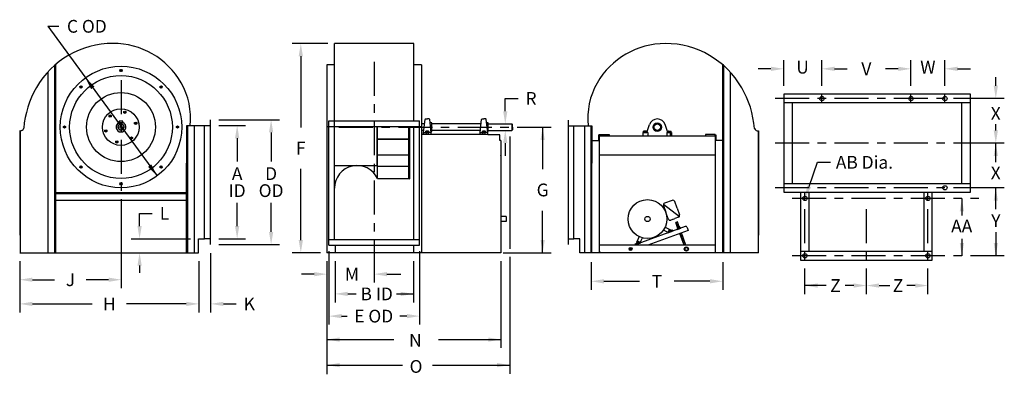
# Model space of a CAD drawing. Extents: x 1.02 to 8.28, y 6.52 to 9.13.
import ezdxf
from ezdxf.enums import TextEntityAlignment as Align

# ---------------------------------------------------------------- set-up
doc = ezdxf.new("R2010")
doc.units = 0
doc.header["$LTSCALE"] = 0.25
doc.linetypes.add('CENTER2', pattern=[0])
doc.linetypes.add('HIDDEN', pattern=[0])
doc.layers.get('0').update_dxf_attribs({"linetype": 'CONTINUOUS'})
for name, color, linetype in [('DIM-25', 1, 'CONTINUOUS'), ('DIM-35', 7, 'CONTINUOUS'), ('SOLID-35', 2, 'CONTINUOUS')]:
    doc.layers.add(name, color=color, linetype=linetype)
doc.styles.get("Standard").update_dxf_attribs({"font": 'txt.shx'})

msp = doc.modelspace()

# ---------------------------------------------------------------- linework, layer by layer
at = {"color": 0}
for p, q in [((3.6345, 8.8195), (3.6345, 8.5695)), ((6.9313, 8.642), (6.9313, 8.8295)), ((7.5875, 8.642), (7.5875, 8.8295)), ((7.8375, 8.642), (7.8375, 8.8295)), ((1.7695, 8.6825), (1.7695, 8.4325)), ((6.9313, 8.517), (6.9313, 8.5795)), ((7.5875, 8.517), (7.5875, 8.5795)), ((7.8375, 8.517), (7.8375, 8.5795)), ((3.6345, 8.507), (3.6345, 8.4445)), ((6.8375, 8.5483), (6.5875, 8.5483)), ((6.9625, 8.5483), (6.9, 8.5483)), ((7.275, 8.5483), (7.025, 8.5483)), ((7.4, 8.5483), (7.3375, 8.5483)), ((7.7125, 8.5483), (7.4625, 8.5483)), ((7.8375, 8.5483), (7.775, 8.5483)), ((8.275, 8.5483), (7.9, 8.5483)), ((1.7695, 8.37), (1.7695, 8.3075)), ((3.6345, 8.382), (3.6345, 8.132)), ((3.375, 8.3381), (3.625, 8.3381)), ((3.6875, 8.3381), (3.75, 8.3381)), ((3.8125, 8.3381), (4.0625, 8.3381)), ((4.125, 8.3381), (4.1875, 8.3381)), ((4.25, 8.3381), (4.5, 8.3381)), ((4.5625, 8.3381), (4.625, 8.3381)), ((4.6875, 8.3381), (4.9375, 8.3381)), ((1.7695, 8.245), (1.7695, 7.995)), ((6.8375, 8.2201), (6.5875, 8.2201)), ((6.9625, 8.2201), (6.9, 8.2201)), ((7.275, 8.2201), (7.025, 8.2201)), ((7.4, 8.2201), (7.3375, 8.2201)), ((7.7125, 8.2201), (7.4625, 8.2201)), ((7.8375, 8.2201), (7.775, 8.2201)), ((8.275, 8.2201), (7.9, 8.2201)), ((3.6345, 8.0695), (3.6345, 8.007)), ((1.7695, 7.9325), (1.7695, 7.87)), ((3.6345, 7.9445), (3.6345, 7.6945)), ((6.8375, 7.892), (6.5875, 7.892)), ((6.8063, 7.7983), (6.8063, 7.8608)), ((6.9625, 7.892), (6.9, 7.892)), ((7.275, 7.892), (7.025, 7.892)), ((7.4, 7.892), (7.3375, 7.892)), ((7.7125, 7.892), (7.4625, 7.892)), ((7.7125, 7.7983), (7.7125, 7.8608)), ((7.8375, 7.892), (7.775, 7.892)), ((8.275, 7.892), (7.9, 7.892)), ((1.7695, 7.8075), (1.7695, 7.1536)), ((6.9625, 7.8139), (6.7125, 7.8139)), ((7.0875, 7.8139), (7.025, 7.8139)), ((7.4, 7.8139), (7.15, 7.8139)), ((7.525, 7.8139), (7.4625, 7.8139)), ((7.8375, 7.8139), (7.5875, 7.8139)), ((7.9625, 7.8139), (7.9, 7.8139)), ((8.0875, 7.8139), (8.025, 7.8139)), ((6.8063, 7.4858), (6.8063, 7.7358)), ((7.2594, 7.4858), (7.2594, 7.7358)), ((7.7125, 7.4858), (7.7125, 7.7358)), ((3.6345, 7.632), (3.6345, 7.5695)), ((3.6345, 7.507), (3.6345, 7.1945)), ((6.8063, 7.3608), (6.8063, 7.4233)), ((7.2594, 7.3608), (7.2594, 7.4233)), ((7.7125, 7.3608), (7.7125, 7.4233)), ((6.9625, 7.392), (6.7125, 7.392)), ((7.0875, 7.392), (7.025, 7.392)), ((7.4, 7.392), (7.15, 7.392)), ((7.525, 7.392), (7.4625, 7.392)), ((7.8375, 7.392), (7.5875, 7.392)), ((7.9625, 7.392), (7.9, 7.392)), ((8.275, 7.392), (8.025, 7.392)), ((6.8063, 7.1108), (6.8063, 7.2983)), ((7.2594, 7.1108), (7.2594, 7.2983)), ((7.7125, 7.1108), (7.7125, 7.2983))]:
    msp.add_line(p, q, dxfattribs=at)
at = {"layer": 'DIM-25', "color": 0}
for p, q in [((1.2302, 9.0795), (2.036, 7.9793)), ((1.2302, 9.0795), (1.3125, 9.0795)), ((6.8375, 7.9023), (6.9, 8.0795)), ((6.9, 8.0795), (6.9938, 8.0795))]:
    msp.add_line(p, q, dxfattribs=at)
at = {"layer": 'DIM-25', "color": 0, "linetype": 'BYBLOCK'}
for p, q in [((3.2939, 8.9531), (3.0312, 8.9531)), ((3.0938, 8.8593), (3.0938, 8.3361)), ((6.65, 8.642), (6.65, 8.8295)), ((6.5563, 8.767), (6.4625, 8.767)), ((7.025, 8.767), (7.1188, 8.767)), ((7.4938, 8.767), (7.4, 8.767)), ((7.9313, 8.767), (8.025, 8.767)), ((8.2125, 8.642), (8.2125, 8.7045)), ((4.5997, 8.5493), (4.6935, 8.5493)), ((4.5997, 8.4555), (4.5997, 8.5493)), ((2.489, 8.3929), (2.9375, 8.3929)), ((2.489, 8.3507), (2.6875, 8.3507)), ((8.2125, 8.3139), (8.2125, 8.3608)), ((2.875, 8.2991), (2.875, 8.0862)), ((4.6334, 8.2687), (4.6334, 7.4439)), ((4.875, 8.3381), (4.875, 8.0286)), ((2.625, 8.257), (2.625, 8.0862)), ((4.5997, 8.2208), (4.5997, 8.127)), ((8.2125, 8.0795), (8.2125, 8.2201)), ((3.0938, 7.5079), (3.0938, 8.0311)), ((8.2125, 7.7358), (8.2125, 7.892)), ((2.625, 7.6104), (2.625, 7.7812)), ((2.875, 7.5682), (2.875, 7.7812)), ((7.9625, 7.8139), (7.9625, 7.6889)), ((1.9062, 7.7041), (2, 7.7041)), ((1.9062, 7.6104), (1.9062, 7.7041)), ((4.875, 7.4141), (4.875, 7.7236)), ((8.2125, 7.5665), (8.2125, 7.392)), ((1.8438, 7.5166), (2.2812, 7.5166)), ((2.489, 7.5166), (2.6875, 7.5166)), ((2.489, 7.4745), (2.9375, 7.4745)), ((7.9625, 7.517), (7.9625, 7.392)), ((2.4297, 7.412), (2.4297, 6.9758)), ((3.2379, 7.4141), (3.0312, 7.4141)), ((3.3001, 7.4268), (3.3001, 6.8859)), ((3.9691, 7.4268), (3.9691, 6.8859)), ((4.5852, 7.4141), (4.9375, 7.4141)), ((1.0234, 7.3514), (1.0234, 6.9758)), ((2.3435, 7.3514), (2.3435, 6.9758)), ((3.2861, 7.3516), (3.2861, 6.5207)), ((3.3459, 7.3515), (3.3459, 7.0493)), ((3.9234, 7.3532), (3.9234, 7.0493)), ((4.5677, 7.3516), (4.5677, 6.7151)), ((4.6334, 7.3833), (4.6334, 6.5228)), ((5.2322, 7.3451), (5.2322, 7.142)), ((6.201, 7.3451), (6.201, 7.142)), ((1.9062, 7.3202), (1.9062, 7.267)), ((3.1923, 7.257), (3.0986, 7.257)), ((3.2861, 7.2891), (3.2861, 6.8843)), ((3.7283, 7.257), (3.8294, 7.257)), ((1.1171, 7.2161), (1.2805, 7.2161)), ((1.6775, 7.2161), (1.5141, 7.2161)), ((5.326, 7.2045), (5.5892, 7.2045)), ((6.1072, 7.2045), (5.8439, 7.2045)), ((3.4396, 7.1118), (3.5014, 7.1118)), ((3.7989, 7.1118), (3.9234, 7.1118)), ((6.9625, 7.1733), (6.8063, 7.1733)), ((7.1656, 7.1733), (7.1031, 7.1733)), ((7.3531, 7.1733), (7.4313, 7.1733)), ((7.6188, 7.1733), (7.5572, 7.1733)), ((1.1171, 7.0383), (1.5564, 7.0383)), ((2.2497, 7.0383), (1.8104, 7.0383)), ((2.5234, 7.0383), (2.6172, 7.0383)), ((3.3938, 6.9484), (3.4361, 6.9484)), ((3.8754, 6.9484), (3.8225, 6.9484)), ((3.2861, 6.7757), (3.7798, 6.7757)), ((4.1075, 6.7757), (4.5677, 6.7757)), ((3.2861, 6.5882), (3.8423, 6.5882)), ((4.0625, 6.5882), (4.6334, 6.5882))]:
    msp.add_line(p, q, dxfattribs=at)
at = {"layer": 'DIM-25', "color": 0, "linetype": 'CENTER2'}
msp.add_line((3.6345, 7.3115), (3.6345, 7.1945), dxfattribs=at)
at = {"layer": 'DIM-25', "color": 0, "linetype": 'BYBLOCK'}
for points in [[(3.0781, 8.8593), (3.1094, 8.8593), (3.0938, 8.9531)], [(6.5563, 8.7826), (6.5563, 8.7514), (6.65, 8.767)], [(7.025, 8.7826), (7.025, 8.7514), (6.9313, 8.767)], [(7.4938, 8.7826), (7.4938, 8.7514), (7.5875, 8.767)], [(7.9313, 8.7826), (7.9313, 8.7514), (7.8375, 8.767)], [(8.2281, 8.642), (8.1969, 8.642), (8.2125, 8.5483)], [(4.5841, 8.4555), (4.6153, 8.4555), (4.5997, 8.3618)], [(2.6094, 8.257), (2.6406, 8.257), (2.625, 8.3507)], [(2.8594, 8.2991), (2.8906, 8.2991), (2.875, 8.3929)], [(4.5841, 8.2208), (4.6153, 8.2208), (4.5997, 8.3145)], [(4.8594, 8.2444), (4.8906, 8.2444), (4.875, 8.3381)], [(8.2281, 8.3139), (8.1969, 8.3139), (8.2125, 8.2201)], [(8.2281, 8.1264), (8.1969, 8.1264), (8.2125, 8.2201)], [(8.2281, 7.7983), (8.1969, 7.7983), (8.2125, 7.892)], [(7.9781, 7.7201), (7.9469, 7.7201), (7.9625, 7.8139)], [(1.8906, 7.6104), (1.9219, 7.6104), (1.9062, 7.5166)], [(2.6094, 7.6104), (2.6406, 7.6104), (2.625, 7.5166)], [(2.8594, 7.5682), (2.8906, 7.5682), (2.875, 7.4745)], [(3.0781, 7.5079), (3.1094, 7.5079), (3.0938, 7.4141)], [(4.8594, 7.5079), (4.8906, 7.5079), (4.875, 7.4141)], [(7.9781, 7.4858), (7.9469, 7.4858), (7.9625, 7.392)], [(8.2281, 7.4858), (8.1969, 7.4858), (8.2125, 7.392)], [(1.8906, 7.3202), (1.9219, 7.3202), (1.9062, 7.4139)], [(3.1923, 7.2726), (3.1923, 7.2414), (3.2861, 7.257)], [(3.7283, 7.2726), (3.7283, 7.2414), (3.6345, 7.257)], [(1.1171, 7.2317), (1.1171, 7.2004), (1.0234, 7.2161)], [(1.6775, 7.2317), (1.6775, 7.2004), (1.7712, 7.2161)], [(5.326, 7.2201), (5.326, 7.1889), (5.2322, 7.2045)], [(6.1072, 7.2201), (6.1072, 7.1889), (6.201, 7.2045)], [(6.9, 7.1889), (6.9, 7.1576), (6.8063, 7.1733)], [(7.1656, 7.1889), (7.1656, 7.1576), (7.2594, 7.1733)], [(7.3531, 7.1889), (7.3531, 7.1576), (7.2594, 7.1733)], [(7.6188, 7.1889), (7.6188, 7.1576), (7.7125, 7.1733)], [(3.4396, 7.1274), (3.4396, 7.0962), (3.3459, 7.1118)], [(3.8296, 7.1274), (3.8296, 7.0962), (3.9234, 7.1118)], [(1.1171, 7.0539), (1.1171, 7.0227), (1.0234, 7.0383)], [(2.2497, 7.0539), (2.2497, 7.0227), (2.3435, 7.0383)], [(2.5234, 7.0539), (2.5234, 7.0227), (2.4297, 7.0383)], [(3.3938, 6.964), (3.3938, 6.9328), (3.3001, 6.9484)], [(3.8754, 6.964), (3.8754, 6.9328), (3.9691, 6.9484)], [(3.3798, 6.7915), (3.3798, 6.7603), (3.2861, 6.7759)], [(4.4739, 6.7915), (4.4739, 6.7602), (4.5677, 6.7758)], [(3.3798, 6.6037), (3.3798, 6.5724), (3.2861, 6.588)], [(4.5397, 6.6041), (4.5397, 6.5728), (4.6334, 6.5885)]]:
    msp.add_solid(points, dxfattribs=at)
at = {"layer": 'DIM-25', "color": 0}
for points in [[(1.5492, 8.6175), (1.5744, 8.6359), (1.5064, 8.7023)], [(1.9932, 8.0641), (1.968, 8.0457), (2.036, 7.9793)], [(6.8227, 7.9075), (6.8522, 7.8971), (6.8063, 7.8139)]]:
    msp.add_solid(points, dxfattribs=at)
at = {"layer": 'SOLID-35', "color": 0}
for p, q in [((3.9271, 8.953), (3.3421, 8.953)), ((3.3421, 8.3433), (3.3421, 8.953)), ((3.9271, 8.3853), (3.9271, 8.953)), ((1.2808, 8.7926), (1.2808, 7.4139)), ((1.2879, 8.7986), (1.2879, 8.0725)), ((3.2861, 8.7975), (3.2861, 7.414)), ((3.3421, 8.7975), (3.2861, 8.7975)), ((3.9831, 8.7975), (3.9271, 8.7975)), ((3.9831, 8.7975), (3.9831, 7.414)), ((6.2005, 8.7975), (6.2005, 8.072)), ((6.2075, 8.7915), (6.2075, 7.414)), ((1.2318, 8.7447), (1.2318, 7.4139)), ((1.7608, 8.7556), (1.7651, 8.7632)), ((1.7651, 8.748), (1.7608, 8.7556)), ((1.7651, 8.7632), (1.7739, 8.7632)), ((1.7739, 8.748), (1.7651, 8.748)), ((1.7739, 8.7632), (1.7783, 8.7556)), ((1.7783, 8.7556), (1.7739, 8.748)), ((6.2565, 8.7436), (6.2565, 7.414)), ((1.4663, 8.6358), (1.4725, 8.642)), ((1.4686, 8.6273), (1.4663, 8.6358)), ((1.4725, 8.642), (1.481, 8.6397)), ((1.4832, 8.6312), (1.477, 8.625)), ((1.481, 8.6397), (1.4832, 8.6312)), ((2.0558, 8.6312), (2.0581, 8.6397)), ((2.062, 8.625), (2.0558, 8.6312)), ((2.0581, 8.6397), (2.0666, 8.642)), ((2.0666, 8.642), (2.0728, 8.6358)), ((2.0728, 8.6358), (2.0705, 8.6273)), ((1.477, 8.625), (1.4686, 8.6273)), ((2.0705, 8.6273), (2.062, 8.625)), ((8.025, 8.5795), (6.65, 8.5795)), ((6.65, 8.5795), (6.65, 7.8608)), ((8.025, 7.8608), (8.025, 8.5795)), ((8.025, 8.517), (6.65, 8.517)), ((6.7125, 8.517), (6.7125, 7.9233)), ((7.9625, 7.9233), (7.9625, 8.517)), ((1.6813, 8.4237), (1.6889, 8.4281)), ((1.6813, 8.415), (1.6813, 8.4237)), ((1.6889, 8.4106), (1.6813, 8.415)), ((1.6889, 8.4281), (1.6965, 8.4237)), ((1.6965, 8.415), (1.6889, 8.4106)), ((1.6965, 8.4237), (1.6965, 8.415)), ((1.7908, 8.4521), (1.7984, 8.4564)), ((1.7908, 8.4433), (1.7908, 8.4521)), ((1.7984, 8.4389), (1.7908, 8.4433)), ((1.7984, 8.4564), (1.8059, 8.4521)), ((1.8059, 8.4433), (1.7984, 8.4389)), ((1.8059, 8.4521), (1.8059, 8.4433)), ((1.3451, 8.3431), (1.3527, 8.3475)), ((1.3451, 8.3344), (1.3451, 8.3431)), ((1.3527, 8.3475), (1.3602, 8.3431)), ((1.3602, 8.3431), (1.3602, 8.3344)), ((1.7831, 8.3814), (1.7567, 8.3814)), ((1.7567, 8.3814), (1.7567, 8.3727)), ((1.7773, 8.3692), (1.7618, 8.3692)), ((1.7618, 8.3692), (1.7618, 8.3614)), ((1.7618, 8.3614), (1.7618, 8.3536)), ((1.7618, 8.3536), (1.7773, 8.3536)), ((1.7695, 8.3201), (1.7695, 8.3574)), ((1.7695, 8.3201), (1.7695, 8.3574)), ((1.7695, 8.3369), (1.7695, 8.3406)), ((1.7695, 8.3369), (1.7695, 8.3406)), ((1.7695, 8.3369), (1.7695, 8.3406)), ((1.7773, 8.3536), (1.7773, 8.3692)), ((1.7831, 8.3724), (1.7831, 8.3814)), ((1.87, 8.3714), (1.8776, 8.3758)), ((1.87, 8.3627), (1.87, 8.3714)), ((1.8776, 8.3583), (1.87, 8.3627)), ((1.8776, 8.3758), (1.8852, 8.3714)), ((1.8852, 8.3627), (1.8776, 8.3583)), ((1.8852, 8.3714), (1.8852, 8.3627)), ((2.1788, 8.3431), (2.1864, 8.3475)), ((2.1788, 8.3344), (2.1788, 8.3431)), ((2.1864, 8.3475), (2.194, 8.3431)), ((2.194, 8.3431), (2.194, 8.3344)), ((2.2512, 8.3486), (2.2512, 8.0725)), ((2.2776, 8.3486), (2.2512, 8.3486)), ((2.2582, 8.3486), (2.2582, 7.4139)), ((2.3845, 8.3486), (2.2776, 8.3486)), ((2.3072, 8.3486), (2.3072, 7.4139)), ((2.3845, 8.3493), (2.3845, 8.3486)), ((2.3845, 7.5164), (2.3845, 8.3486)), ((2.4265, 8.3486), (2.3845, 8.3486)), ((2.4265, 8.3907), (2.4265, 7.4743)), ((3.2861, 8.3433), (3.9831, 8.3433)), ((3.3001, 8.3853), (3.9691, 8.3853)), ((3.3001, 7.4698), (3.3001, 8.3853)), ((3.3421, 7.5118), (3.3421, 8.3433)), ((3.6539, 8.3433), (3.6539, 8.056)), ((3.6581, 7.9601), (3.6581, 8.3433)), ((3.8899, 7.9601), (3.8899, 8.3433)), ((3.8969, 7.9601), (3.8969, 8.3433)), ((3.9271, 7.5118), (3.9271, 8.3433)), ((3.9691, 7.4698), (3.9691, 8.3853)), ((4.0054, 8.3617), (3.9831, 8.3617)), ((3.9982, 8.2995), (4.0092, 8.3953)), ((4.0127, 8.3984), (4.0262, 8.3984)), ((4.0397, 8.3984), (4.0262, 8.3984)), ((4.0542, 8.2995), (4.0432, 8.3953)), ((4.0577, 8.3691), (4.0462, 8.3691)), ((4.0577, 8.307), (4.0577, 8.3691)), ((4.4216, 8.3617), (4.0577, 8.3617)), ((4.4145, 8.2995), (4.4255, 8.3953)), ((4.429, 8.3984), (4.4425, 8.3984)), ((4.456, 8.3984), (4.4425, 8.3984)), ((4.4705, 8.2995), (4.4595, 8.3953)), ((4.474, 8.3691), (4.4625, 8.3691)), ((4.474, 8.307), (4.474, 8.3691)), ((4.474, 8.3617), (4.649, 8.3617)), ((4.649, 8.3617), (4.649, 8.3144)), ((4.6525, 8.3582), (4.649, 8.3617)), ((4.6525, 8.338), (4.6525, 8.3582)), ((5.0628, 8.3899), (5.0628, 7.4744)), ((5.0628, 8.3479), (5.238, 8.3479)), ((5.1048, 7.5164), (5.1048, 8.3479)), ((5.182, 8.3479), (5.182, 7.414)), ((5.231, 8.3479), (5.231, 7.414)), ((5.238, 8.3479), (5.238, 8.072)), ((5.6422, 8.2995), (5.6621, 8.3576)), ((5.7962, 8.2995), (5.7763, 8.3576)), ((1.0234, 8.3107), (1.0234, 7.5431)), ((1.0271, 8.3107), (1.0234, 8.3107)), ((1.0271, 8.3107), (1.0271, 7.4139)), ((1.0539, 8.3387), (1.0514, 8.3387)), ((1.3527, 8.33), (1.3451, 8.3344)), ((1.3602, 8.3344), (1.3527, 8.33)), ((1.6511, 8.3148), (1.6587, 8.3191)), ((1.6511, 8.306), (1.6511, 8.3148)), ((1.6587, 8.3016), (1.6511, 8.306)), ((1.6587, 8.3191), (1.6663, 8.3148)), ((1.6663, 8.306), (1.6587, 8.3016)), ((1.6663, 8.3148), (1.6663, 8.306)), ((1.7882, 8.3387), (1.7509, 8.3387)), ((1.7882, 8.3387), (1.7509, 8.3387)), ((1.7677, 8.3387), (1.7714, 8.3387)), ((1.7677, 8.3387), (1.7714, 8.3387)), ((1.7677, 8.3387), (1.7714, 8.3387)), ((1.8399, 8.2625), (1.8474, 8.2669)), ((1.8474, 8.2669), (1.855, 8.2625)), ((2.1864, 8.33), (2.1788, 8.3344)), ((2.194, 8.3344), (2.1864, 8.33)), ((3.9999, 8.3144), (3.9831, 8.3144)), ((4.472, 8.2838), (3.9831, 8.2838)), ((3.9982, 8.2995), (4.0262, 8.2995)), ((3.9982, 8.2838), (3.9982, 8.2995)), ((4.0172, 8.3095), (4.0158, 8.3095)), ((4.0158, 8.2995), (4.0158, 8.3095)), ((4.0172, 8.2995), (4.0158, 8.2995)), ((4.0354, 8.3095), (4.0172, 8.3095)), ((4.0245, 8.2995), (4.0172, 8.2995)), ((4.0211, 8.2995), (4.0211, 8.3095)), ((4.0245, 8.2995), (4.0354, 8.2995)), ((4.0542, 8.2995), (4.0262, 8.2995)), ((4.0316, 8.2995), (4.0316, 8.3095)), ((4.0354, 8.3095), (4.0368, 8.3095)), ((4.0354, 8.2995), (4.0368, 8.2995)), ((4.0368, 8.2995), (4.0368, 8.3095)), ((4.0534, 8.307), (4.0577, 8.307)), ((4.0542, 8.2838), (4.0542, 8.2995)), ((4.4162, 8.3144), (4.0577, 8.3144)), ((4.4145, 8.2995), (4.4425, 8.2995)), ((4.4145, 8.2838), (4.4145, 8.2995)), ((4.4328, 8.2995), (4.4328, 8.3095)), ((4.4342, 8.3095), (4.4328, 8.3095)), ((4.4342, 8.2995), (4.4328, 8.2995)), ((4.4524, 8.3095), (4.4342, 8.3095)), ((4.4414, 8.2995), (4.4342, 8.2995)), ((4.438, 8.2995), (4.438, 8.3095)), ((4.4414, 8.2995), (4.4524, 8.2995)), ((4.4705, 8.2995), (4.4425, 8.2995)), ((4.4485, 8.2995), (4.4485, 8.3095)), ((4.4524, 8.3095), (4.4538, 8.3095)), ((4.4524, 8.2995), (4.4538, 8.2995)), ((4.4538, 8.2995), (4.4538, 8.3095)), ((4.4696, 8.307), (4.474, 8.307)), ((4.4705, 8.282), (4.4705, 8.2995)), ((4.5589, 8.282), (4.4705, 8.282)), ((4.474, 8.3144), (4.649, 8.3144)), ((4.5589, 8.24), (4.5589, 8.282)), ((4.6525, 8.3179), (4.649, 8.3144)), ((4.6525, 8.338), (4.6525, 8.3179)), ((5.294, 8.282), (5.289, 8.282)), ((5.289, 8.282), (5.294, 8.282)), ((5.289, 8.24), (5.289, 8.282)), ((5.294, 8.2838), (5.364, 8.2838)), ((5.294, 8.275), (5.294, 8.2838)), ((5.294, 7.414), (5.294, 8.282)), ((5.294, 8.275), (6.1445, 8.275)), ((5.364, 8.275), (5.294, 8.275)), ((5.364, 8.2838), (5.364, 8.275)), ((5.6151, 8.2995), (5.6422, 8.2995)), ((5.6151, 8.275), (5.6151, 8.2995)), ((5.6194, 8.3095), (5.618, 8.3095)), ((5.618, 8.2995), (5.618, 8.3095)), ((5.6194, 8.2995), (5.618, 8.2995)), ((5.6376, 8.3095), (5.6194, 8.3095)), ((5.6266, 8.2995), (5.6194, 8.2995)), ((5.6232, 8.2995), (5.6232, 8.3095)), ((5.6266, 8.2995), (5.6376, 8.2995)), ((5.6337, 8.2995), (5.6337, 8.3095)), ((5.6376, 8.3095), (5.639, 8.3095)), ((5.6376, 8.2995), (5.639, 8.2995)), ((5.639, 8.2995), (5.639, 8.3095)), ((5.7962, 8.2995), (5.8234, 8.2995)), ((5.7995, 8.2995), (5.7995, 8.3095)), ((5.8009, 8.3095), (5.7995, 8.3095)), ((5.8009, 8.2995), (5.7995, 8.2995)), ((5.8009, 8.3095), (5.8191, 8.3095)), ((5.8119, 8.2995), (5.8009, 8.2995)), ((5.8048, 8.2995), (5.8048, 8.3095)), ((5.8119, 8.2995), (5.8191, 8.2995)), ((5.8153, 8.2995), (5.8153, 8.3095)), ((5.8191, 8.3095), (5.8205, 8.3095)), ((5.8191, 8.2995), (5.8205, 8.2995)), ((5.8205, 8.2995), (5.8205, 8.3095)), ((5.8234, 8.2995), (5.8234, 8.275)), ((6.1445, 8.2838), (6.0745, 8.2838)), ((6.0745, 8.2838), (6.0745, 8.275)), ((6.0745, 8.275), (6.1445, 8.275)), ((6.1445, 8.275), (6.1445, 8.2838)), ((6.1445, 8.282), (6.1445, 7.4256)), ((6.1445, 8.282), (6.1495, 8.282)), ((6.1495, 8.282), (6.1495, 8.24)), ((6.461, 8.31), (6.461, 7.4178)), ((6.461, 8.31), (6.4647, 8.31)), ((6.4647, 8.31), (6.4647, 7.5431)), ((1.7304, 8.2341), (1.738, 8.2385)), ((1.7304, 8.2254), (1.7304, 8.2341)), ((1.738, 8.221), (1.7304, 8.2254)), ((1.738, 8.2385), (1.7456, 8.2341)), ((1.7456, 8.2254), (1.738, 8.221)), ((1.7456, 8.2341), (1.7456, 8.2254)), ((1.8399, 8.2537), (1.8399, 8.2625)), ((1.8474, 8.2494), (1.8399, 8.2537)), ((1.855, 8.2537), (1.8474, 8.2494)), ((1.855, 8.2625), (1.855, 8.2537)), ((3.8899, 8.2503), (3.6581, 8.2503)), ((3.8866, 8.2503), (3.6618, 8.2503)), ((3.6618, 8.2503), (3.8866, 8.2503)), ((4.5626, 8.24), (4.5589, 8.24)), ((4.5676, 8.24), (4.5626, 8.24)), ((4.5676, 8.24), (4.5676, 7.414)), ((5.238, 8.24), (5.289, 8.24)), ((5.289, 8.24), (5.294, 8.24)), ((6.2005, 8.24), (6.1445, 8.24)), ((3.3421, 7.8006), (3.3421, 8.1753)), ((3.8899, 8.1329), (3.6581, 8.1329)), ((4.5676, 8.1306), (4.5671, 8.1312)), ((5.294, 8.135), (6.1445, 8.135)), ((1.2879, 8.0725), (1.2879, 7.4139)), ((1.4663, 8.0417), (1.4686, 8.0502)), ((1.4686, 8.0502), (1.477, 8.0524)), ((1.477, 8.0524), (1.4832, 8.0462)), ((2.0558, 8.0462), (2.062, 8.0524)), ((2.062, 8.0524), (2.0705, 8.0502)), ((2.0705, 8.0502), (2.0728, 8.0417)), ((2.2512, 7.4139), (2.2512, 8.0725)), ((3.3421, 8.056), (3.6539, 8.056)), ((5.238, 7.414), (5.238, 8.072)), ((6.2005, 8.072), (6.2005, 7.414)), ((1.4725, 8.0355), (1.4663, 8.0417)), ((1.481, 8.0378), (1.4725, 8.0355)), ((1.4832, 8.0462), (1.481, 8.0378)), ((2.0581, 8.0378), (2.0558, 8.0462)), ((2.0666, 8.0355), (2.0581, 8.0378)), ((2.0728, 8.0417), (2.0666, 8.0355)), ((3.8899, 8.0491), (3.6581, 8.0491)), ((3.8838, 8.0491), (3.8866, 8.0491)), ((1.7608, 7.9219), (1.7651, 7.9294)), ((1.7651, 7.9143), (1.7608, 7.9219)), ((1.7651, 7.9294), (1.7739, 7.9294)), ((1.7739, 7.9143), (1.7651, 7.9143)), ((1.7739, 7.9294), (1.7783, 7.9219)), ((1.7783, 7.9219), (1.7739, 7.9143)), ((3.6581, 7.9601), (3.8899, 7.9601)), ((6.65, 7.9233), (8.025, 7.9233)), ((1.2879, 7.8571), (2.2512, 7.8571)), ((1.2879, 7.8501), (2.2512, 7.8501)), ((6.65, 7.8608), (8.025, 7.8608)), ((6.775, 7.8608), (6.775, 7.3608)), ((6.8375, 7.4233), (6.8375, 7.8608)), ((7.6813, 7.8608), (7.6813, 7.4233)), ((7.7438, 7.3608), (7.7438, 7.8608)), ((1.2879, 7.801), (2.2512, 7.801)), ((5.7648, 7.7608), (5.7826, 7.7118)), ((5.7652, 7.7715), (5.8825, 7.6822)), ((5.8294, 7.7993), (5.7731, 7.7788)), ((5.8652, 7.7419), (5.8473, 7.7909)), ((5.8004, 7.6628), (5.7826, 7.7118)), ((5.8652, 7.7419), (5.883, 7.6929)), ((4.6062, 7.6818), (4.5676, 7.6818)), ((4.6062, 7.6433), (4.5676, 7.6433)), ((4.6062, 7.6818), (4.6062, 7.6433)), ((5.8323, 7.6595), (5.8184, 7.6544)), ((5.8323, 7.6595), (5.8488, 7.6655)), ((5.8746, 7.6749), (5.8488, 7.6655)), ((5.868, 7.6416), (5.8556, 7.6371)), ((5.869, 7.6004), (5.8556, 7.6371)), ((5.8689, 7.6327), (5.8607, 7.6297)), ((5.8739, 7.6252), (5.8616, 7.6207)), ((5.8749, 7.6162), (5.8667, 7.6132)), ((5.8813, 7.6048), (5.868, 7.6416)), ((5.9236, 7.6067), (5.5481, 7.47)), ((5.9477, 7.5782), (5.6505, 7.47)), ((5.7937, 7.5669), (5.7641, 7.5807)), ((5.7765, 7.6022), (5.816, 7.5838)), ((5.8332, 7.5812), (5.7937, 7.5669)), ((5.7937, 7.5669), (5.7961, 7.5603)), ((5.7961, 7.5603), (5.8356, 7.5747)), ((5.8022, 7.5787), (5.8011, 7.5783)), ((5.8011, 7.5783), (5.8039, 7.5706)), ((5.8107, 7.5819), (5.8022, 7.5787)), ((5.805, 7.571), (5.8039, 7.5706)), ((5.805, 7.571), (5.8192, 7.5762)), ((5.8052, 7.5798), (5.808, 7.5721)), ((5.8107, 7.5819), (5.8164, 7.5839)), ((5.8134, 7.5828), (5.8162, 7.5751)), ((5.8164, 7.5839), (5.8175, 7.5843)), ((5.8175, 7.5843), (5.8203, 7.5766)), ((5.8181, 7.5828), (5.8266, 7.5788)), ((5.8192, 7.5762), (5.8203, 7.5766)), ((5.8332, 7.5812), (5.8356, 7.5747)), ((5.8649, 7.5975), (5.8863, 7.6053)), ((5.8649, 7.5975), (5.8684, 7.588)), ((5.8668, 7.5996), (5.8836, 7.6057)), ((5.8672, 7.5862), (5.8919, 7.5952)), ((5.8684, 7.588), (5.8672, 7.5862)), ((5.8799, 7.6087), (5.8676, 7.6042)), ((5.8684, 7.588), (5.8897, 7.5958)), ((5.8703, 7.5994), (5.8737, 7.59)), ((5.881, 7.6033), (5.8844, 7.5938)), ((5.9164, 7.47), (5.8853, 7.5555)), ((5.8863, 7.6053), (5.8897, 7.5958)), ((5.8897, 7.5958), (5.8919, 7.5952)), ((5.8986, 7.551), (5.8904, 7.5481)), ((5.9036, 7.5436), (5.8913, 7.5391)), ((5.9304, 7.47), (5.8977, 7.56)), ((5.9401, 7.599), (5.9477, 7.5782)), ((6.4647, 7.414), (6.4647, 7.5431)), ((2.3405, 7.4139), (2.3405, 7.5164)), ((2.3405, 7.5164), (2.3845, 7.5164)), ((2.4265, 7.5164), (2.3845, 7.5164)), ((3.3001, 7.5118), (3.9691, 7.5118)), ((3.3001, 7.4698), (3.9691, 7.4698)), ((3.3459, 7.4698), (3.3459, 7.414)), ((3.9234, 7.4698), (3.9234, 7.414)), ((4.5676, 7.5198), (4.5676, 7.4741)), ((5.0628, 7.5164), (5.1048, 7.5164)), ((5.1487, 7.5164), (5.1048, 7.5164)), ((5.1048, 7.5157), (5.1048, 7.5164)), ((5.1487, 7.414), (5.1487, 7.5164)), ((6.1445, 7.47), (5.294, 7.47)), ((5.5569, 7.4807), (5.5964, 7.495)), ((5.5569, 7.4807), (5.5593, 7.4741)), ((5.5593, 7.4741), (5.5988, 7.4885)), ((5.5674, 7.4916), (5.5635, 7.4831)), ((5.568, 7.4935), (5.5669, 7.4931)), ((5.5669, 7.4931), (5.5697, 7.4854)), ((5.5737, 7.4956), (5.568, 7.4935)), ((5.5868, 7.5332), (5.5684, 7.4937)), ((5.5708, 7.4858), (5.5697, 7.4854)), ((5.5851, 7.4909), (5.5708, 7.4858)), ((5.571, 7.4946), (5.5738, 7.4868)), ((5.5737, 7.4956), (5.5822, 7.4987)), ((5.5792, 7.4976), (5.5821, 7.4898)), ((5.5822, 7.4987), (5.5833, 7.4991)), ((5.5833, 7.4991), (5.5862, 7.4913)), ((5.5851, 7.4909), (5.5862, 7.4913)), ((5.5964, 7.495), (5.6102, 7.5247)), ((5.5964, 7.495), (5.5988, 7.4885)), ((5.9046, 7.5346), (5.8964, 7.5316)), ((5.9096, 7.5271), (5.8973, 7.5226)), ((5.9106, 7.5182), (5.9023, 7.5152)), ((5.9156, 7.5107), (5.9033, 7.5062)), ((5.9165, 7.5017), (5.9083, 7.4987)), ((5.9216, 7.4942), (5.9093, 7.4898)), ((5.9225, 7.4853), (5.9143, 7.4823)), ((5.9276, 7.4778), (5.9152, 7.4733)), ((1.0234, 7.4139), (2.3405, 7.4139)), ((4.5676, 7.414), (3.2861, 7.414)), ((6.4647, 7.414), (5.1487, 7.414)), ((5.294, 7.4256), (5.294, 7.414)), ((6.1445, 7.4256), (6.1445, 7.414)), ((7.7438, 7.4233), (6.775, 7.4233)), ((6.775, 7.3608), (7.7438, 7.3608))]:
    msp.add_line(p, q, dxfattribs=at)
at = {"layer": 'SOLID-35', "color": 0, "linetype": 'HIDDEN'}
for p, q in [((4.0183, 8.2838), (4.0183, 8.2995)), ((4.0341, 8.2838), (4.0341, 8.2995)), ((4.4346, 8.2838), (4.4346, 8.2995)), ((4.4504, 8.2838), (4.4504, 8.2995)), ((5.6501, 8.2995), (5.6422, 8.2995)), ((5.6501, 8.2995), (5.6501, 8.275)), ((5.7884, 8.2995), (5.7884, 8.275)), ((5.7884, 8.2995), (5.7962, 8.2995)), ((5.8137, 8.2995), (5.8137, 8.275))]:
    msp.add_line(p, q, dxfattribs=at)
at = {"layer": 'SOLID-35', "color": 0}
for centre, radius in [((1.7695, 8.3387), 0.4471), ((1.7695, 8.3387), 0.3783), ((1.7695, 8.7556), 0.00525), ((1.4748, 8.6335), 0.00525), ((2.0643, 8.6335), 0.00525), ((1.7695, 8.3387), 0.2539), ((6.9313, 8.5483), 0.0156), ((7.5875, 8.5483), 0.0156), ((7.8375, 8.5483), 0.0156), ((1.7682, 8.3387), 0.1347), ((1.6889, 8.4193), 0.00525), ((1.7984, 8.4477), 0.00525), ((1.3527, 8.3387), 0.00525), ((1.8776, 8.3671), 0.00525), ((2.1864, 8.3387), 0.00525), ((5.7192, 8.338), 0.0311), ((5.7192, 8.338), 0.0236), ((1.6587, 8.3104), 0.00525), ((1.738, 8.2298), 0.00525), ((1.8474, 8.2581), 0.00525), ((1.4748, 8.044), 0.00525), ((2.0643, 8.044), 0.00525), ((1.7695, 7.9219), 0.00525), ((7.8375, 7.892), 0.0156), ((5.6471, 7.6625), 0.1427), ((6.8063, 7.8139), 0.0156), ((7.7125, 7.8139), 0.0156), ((5.6471, 7.6625), 0.0192), ((5.5224, 7.442), 0.0109), ((5.5224, 7.442), 0.0105), ((5.5224, 7.442), 0.0105), ((5.5224, 7.442), 0.00766), ((5.5224, 7.442), 0.00744), ((5.5224, 7.442), 0.00744), ((5.5224, 7.442), 0.00656), ((5.9336, 7.442), 0.0153), ((5.9336, 7.442), 0.0147), ((5.9336, 7.442), 0.0109), ((6.8063, 7.392), 0.0156), ((7.7125, 7.392), 0.0156)]:
    msp.add_circle(centre, radius, dxfattribs=at)
for centre, radius, start, end in [((1.7098, 8.3043), 0.65, 90, 150), ((1.7098, 8.3732), 0.5809, 30, 90), ((5.7789, 8.3725), 0.5804, 90, 150), ((5.7789, 8.3036), 0.6494, 30, 90), ((1.7695, 8.4077), 0.512, 353.37573, 30), ((5.7192, 8.4069), 0.5115, 150, 186.62427), ((1.7695, 8.2698), 0.7189, 150, 175.21534), ((5.7192, 8.2691), 0.7183, 4.78466, 30), ((1.7695, 8.3387), 0.0363, 110.62957, 68.03867), ((1.7695, 8.3387), 0.0227, 110.05104, 69.94896), ((4.0127, 8.3949), 0.0035, 90, 173.44084), ((4.0397, 8.3949), 0.0035, 6.55916, 90), ((4.429, 8.3949), 0.0035, 90, 173.44084), ((4.456, 8.3949), 0.0035, 6.55916, 90), ((5.7192, 8.338), 0.0604, 18.9091, 161.09089), ((1.0265, 8.3386), 0.028, 263.57544, 341.67091), ((6.4616, 8.3379), 0.028, 198.32909, 276.42456), ((3.5078, 7.8903), 0.1657, 24.88507, 180), ((3.8934, 7.9638), 0.0051, 226.62749, 313.37251), ((5.7779, 7.7656), 0.014, 110, 200), ((5.8342, 7.7861), 0.014, 20, 110), ((5.8699, 7.6881), 0.014, 290, 20), ((5.8136, 7.6676), 0.014, 200, 290), ((5.8684, 7.5962), 0.00369, 59.71448, 160.28552), ((5.8719, 7.5868), 0.00369, 59.71448, 160.28552), ((5.8796, 7.5905), 0.0129, 83.90776, 136.09224), ((5.883, 7.581), 0.0129, 83.90776, 136.09224), ((5.8844, 7.6021), 0.00369, 59.71448, 160.28552), ((5.8879, 7.5926), 0.00369, 59.71448, 160.28552), ((5.928, 7.5946), 0.0129, 20, 110)]:
    msp.add_arc(centre, radius, start, end, dxfattribs=at)

# ---------------------------------------------------------------- texts
at = {"layer": 'DIM-35', "color": 0}
msp.add_text('C OD', height=0.09375, dxfattribs=at).set_placement((1.3713, 9.0795), align=Align.MIDDLE_LEFT)
at = {"layer": 'DIM-35', "color": 0, "linetype": 'BYBLOCK'}
for s, p in [('U', (6.7889, 8.767)), ('W', (7.7121, 8.767))]:
    msp.add_text(s, height=0.0938, dxfattribs=at).set_placement(p, align=Align.MIDDLE)
for s, height, p in [('V', 0.0938, (7.2589, 8.767)), ('R', 0.0938, (4.7894, 8.5493)), ('X', 0.0938, (8.2118, 8.4389)), ('F', 0.0938, (3.0938, 8.1836)), ('A', 0.0938, (2.625, 7.9962)), ('D', 0.0938, (2.875, 7.9962)), ('X', 0.0938, (8.2118, 8.0014)), ('ID', 0.09375, (2.625, 7.8712)), ('OD', 0.09375, (2.875, 7.8712)), ('G', 0.0938, (4.875, 7.8761)), ('L', 0.0938, (2.0896, 7.7041)), ('Y', 0.0938, (8.2131, 7.6496)), ('AA', 0.09375, (7.9614, 7.6104)), ('J', 0.0938, (1.3973, 7.2161)), ('M', 0.0938, (3.4706, 7.257)), ('T', 0.0938, (5.7166, 7.2045)), ('Z', 0.0938, (7.0315, 7.1733)), ('Z', 0.0938, (7.4922, 7.1733)), ('B ID', 0.09375, (3.6526, 7.1118)), ('H', 0.0938, (1.6834, 7.0383)), ('K', 0.0938, (2.7147, 7.0383)), ('E OD', 0.09375, (3.6307, 6.9484)), ('N', 0.0938, (3.9373, 6.7707)), ('O', 0.0938, (3.9424, 6.5782))]:
    msp.add_text(s, height=height, dxfattribs=at).set_placement(p, align=Align.MIDDLE_CENTER)
at = {"layer": 'DIM-35', "color": 0}
msp.add_text('AB Dia.', height=0.09375, dxfattribs=at).set_placement((7.4554, 8.0795), align=Align.MIDDLE_RIGHT)

doc.saveas('drawing.dxf')
